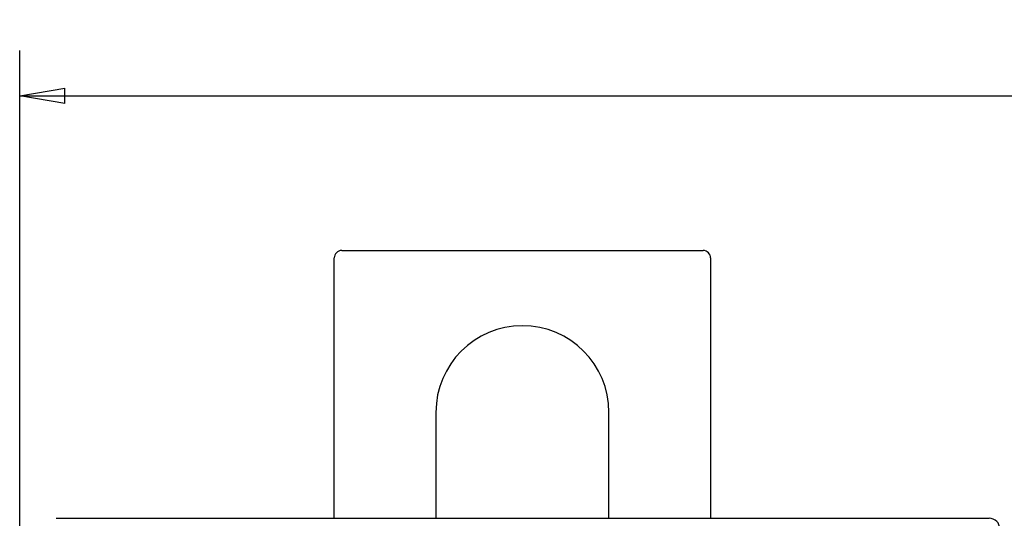
# Model space of a CAD drawing. Extents: x 123 to 788, y 23 to 550.
# Drawn here: x 455 to 521, y 325 to 358 of the extents above; entities that cross this region are included whole.
import ezdxf

# ---------------------------------------------------------------- set-up
doc = ezdxf.new("R2010")
doc.units = 0
doc.layers.get('0').update_dxf_attribs({"linetype": 'CONTINUOUS'})
doc.layers.add('2', color=7, linetype='CONTINUOUS')
doc.layers.get('0').off()
doc.styles.get("Standard").update_dxf_attribs({"font": 'monotxt.shx'})
doc.dimstyles.new('DSTYLE2', dxfattribs={"dimtxt": 3, "dimasz": 3, "dimexe": 3, "dimexo": 0, "dimgap": 2, "dimtad": 1, "dimzin": 3, "dimcen": 0.09, "dimazin": 3, "dimtp": 1, "dimtm": 1, "dimtfac": 1, "dimtofl": 0, "dimtmove": 0, "dimatfit": 3})

# ---------------------------------------------------------------- blocks, each defined once
blk = doc.blocks.new('_AH1')
at = {"color": 0, "linetype": 'CONTINUOUS'}
for p, q in [((-1, 0.166667), (0, 0)), ((-1, 0.166667), (-1, -0.166667)), ((0, 0), (-1, -0.166667)), ((0, 0), (-1, 0))]:
    blk.add_line(p, q, dxfattribs=at)
blk = doc.blocks.new('*D12391')
at = {"layer": '2', "color": 1, "linetype": 'CONTINUOUS'}
for p, q in [((455.18115, 303.06662), (455.18115, 356.13788)), ((710.13115, 235.88814), (710.13115, 356.13788)), ((455.18115, 353.13788), (582.65615, 353.13788)), ((710.13115, 353.13788), (582.65615, 353.13788))]:
    blk.add_line(p, q, dxfattribs=at)
at = {"layer": '2', "color": 1, "xscale": 3, "yscale": 3, "zscale": 3}
for p, rotation in [((455.18115, 353.13788), 180), ((710.13115, 353.13788), 360)]:
    blk.add_blockref('_AH1', p, dxfattribs=dict(at, rotation=rotation))
at = {"layer": '2', "color": 1, "linetype": 'CONTINUOUS'}
blk.add_text('255', height=3, rotation=360, dxfattribs=at).set_placement((578.15615, 355.13888))

msp = doc.modelspace()

# ---------------------------------------------------------------- linework, layer by layer
at = {"layer": '2', "color": 40, "linetype": 'CONTINUOUS'}
for p, q in [((476.58111, 342.86978), (500.58111, 342.86978)), ((476.08111, 325.08616), (476.08111, 342.36978)), ((501.08111, 342.36978), (501.08111, 325.08616)), ((482.83111, 332.11978), (482.83111, 325.08616)), ((494.33111, 325.08616), (494.33111, 332.11978)), ((457.59361, 325.08616), (457.59361, 325.08616)), ((457.59421, 325.08616), (519.59295, 325.08616)), ((519.59295, 325.08616), (519.59295, 325.08616))]:
    msp.add_line(p, q, dxfattribs=at)
for points in [[(457.59424, 325.08616), (457.59448, 325.08566, -0.22335832)], [(519.59241, 325.08249, -0.01181565), (519.59299, 325.08616, -0.01322099)]]:
    msp.add_lwpolyline(points, format="xyb", dxfattribs=at)
for centre, radius, start, end in [((476.58111, 342.36978), 0.5, 90, 180), ((500.58111, 342.36978), 0.5, 0, 90), ((488.58111, 332.11978), 5.75, 0, 180), ((519.59361, 324.38621), 0.69997, 359.99564, 450)]:
    msp.add_arc(centre, radius, start, end, dxfattribs=at)

# ---------------------------------------------------------------- dimensions: what is measured, and where the dimension line sits
at = {"layer": '2', "color": 1, "linetype": 'CONTINUOUS'}
dim = msp.add_linear_dim(base=(455.18115, 353.13788), p1=(710.13115, 235.88814), p2=(455.18115, 303.06662), angle=180, dimstyle='DSTYLE2', override={"dimblk": '_AH1', "dimsah": 0}, dxfattribs=at)
dim.commit()
dim.dimension.update_dxf_attribs({"geometry": '*D12391', "text_midpoint": (582.65615, 356.63888), "dimtype": 128})

doc.saveas('drawing.dxf')
